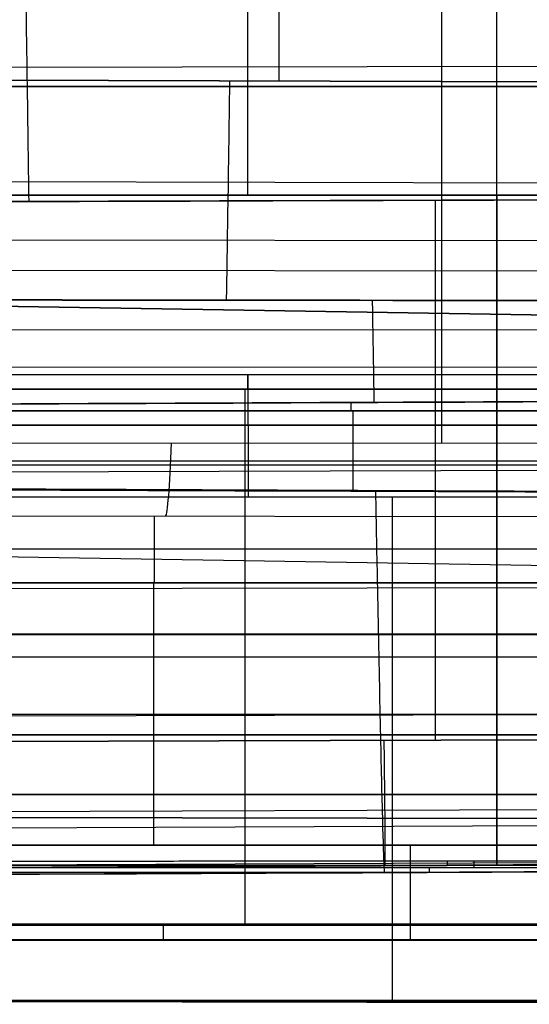
# Model space of a CAD drawing. Units: millimetres. Extents: x -509 to 509, y 95 to 1343.
# Drawn here: x -206 to -196, y 390 to 409 of the extents above; entities that cross this region are included whole.
import ezdxf

# ---------------------------------------------------------------- set-up
doc = ezdxf.new("R2010")
doc.units = ezdxf.units.MM
doc.header["$MEASUREMENT"] = 0
doc.layers.add('Predefinito', color=7, linetype='Continuous', true_color=0x000000)

# ---------------------------------------------------------------- blocks, each defined once
blk = doc.blocks.new('880')
at = {"layer": 'Predefinito'}
for p, q in [((197.974, 34.856, -113.361), (197.974, 54.615, -93.251)), ((201.147, 52.423, -91.097), (201.147, 41.91, -101.796)), ((196.907, 41.8, -101.689), (196.907, 52.313, -90.989)), ((188.898, 42.202, -76.683), (223.35, 42.138, -76.547)), ((214.914, 41.8, -101.689), (180.671, 41.8, -101.689)), ((180.671, 41.8, -101.689), (214.914, 41.8, -101.689)), ((181.047, 41.847, -101.735), (223.335, 41.979, -101.864)), ((223.335, 41.979, -101.864), (181.047, 41.847, -101.735)), ((181.761, 39.889, -103.243), (223.363, 39.979, -103.401)), ((214.914, 39.687, -78.585), (188.6, 39.687, -78.585)), ((188.6, 39.687, -78.585), (214.914, 39.687, -78.585)), ((188.898, 39.616, -78.514), (223.312, 39.509, -78.409)), ((196.907, 39.687, -78.585), (196.907, 29.175, -89.284)), ((198.099, 29.074, -89.186), (198.099, 39.587, -78.486)), ((182.012, 38.772, -103.779), (223.38, 38.839, -103.947)), ((182.109, 38.189, -103.988), (223.39, 38.243, -104.159)), ((164.597, 36.845, -75.792), (222.312, 37.779, -76.71)), ((222.312, 37.779, -76.71), (164.597, 36.845, -75.792)), ((182.24, 37.046, -104.27), (223.391, 37.077, -104.447)), ((182.283, 36.327, -104.368), (223.379, 36.344, -104.546)), ((218.307, 36.196, -106.485), (185.201, 36.196, -106.485)), ((218.307, 35.91, -107.185), (185.201, 35.91, -107.185)), ((185.201, 35.91, -107.185), (218.307, 35.91, -107.185)), ((201.802, 25.469, -117.812), (201.802, 35.91, -107.185)), ((214.914, 35.488, -104.337), (181.934, 35.488, -104.337)), ((182.101, 35.488, -104.387), (217.381, 35.488, -104.387)), ((217.381, 35.488, -104.387), (182.101, 35.488, -104.387)), ((198.009, 35.656, -104.474), (218.104, 35.568, -104.475)), ((200.25, 35.646, -104.484), (200.25, 35.645, -104.385)), ((185.201, 35.205, -105.485), (218.307, 35.205, -105.485)), ((218.307, 35.205, -105.485), (185.201, 35.205, -105.485)), ((201.746, 35.205, -105.485), (201.746, 33.807, -105.473)), ((222.397, 34.885, -112.541), (184.21, 34.84, -113.823)), ((222.397, 34.885, -112.541), (184.21, 34.84, -113.823)), ((185.187, 34.506, -105.479), (218.313, 34.506, -105.479)), ((188.6, 34.431, -83.934), (214.914, 34.431, -83.934)), ((188.898, 34.349, -83.875), (223.245, 34.242, -83.77)), ((197.545, 33.916, -104.335), (218.096, 34.004, -104.35)), ((200.211, 33.941, -104.251), (200.211, 33.925, -104.349)), ((185.174, 33.807, -105.473), (218.319, 33.807, -105.473)), ((185.174, 33.807, -105.473), (218.319, 33.807, -105.473)), ((184.642, 33.409, -117.142), (222.363, 33.454, -115.876)), ((184.642, 33.409, -117.142), (222.363, 33.454, -115.876)), ((203.573, 32.137, -153.685), (203.573, 33.432, -116.506)), ((167.372, 32.006, -80.807), (222.25, 32.895, -81.679)), ((184.656, 32.795, -134.781), (222.44, 32.795, -134.781)), ((181.957, 32.063, -103.723), (223.299, 31.993, -103.889)), ((188.67, 32.137, -153.685), (218.498, 32.137, -153.685)), ((218.498, 32.137, -153.685), (188.67, 32.137, -153.685)), ((218.498, 31.138, -154.651), (188.67, 31.138, -154.651)), ((188.67, 31.138, -154.651), (218.498, 31.138, -154.651)), ((188.67, 31.129, -154.651), (218.498, 31.129, -154.651)), ((218.498, 31.129, -154.651), (188.67, 31.129, -154.651)), ((203.584, 28.018, -154.624), (203.584, 31.129, -154.651)), ((187.885, 30.689, -112.499), (218.355, 30.689, -112.499)), ((181.215, 29.611, -102.192), (223.248, 29.49, -102.33)), ((188.697, 29.573, -154.637), (218.471, 29.573, -154.637)), ((175.027, 29.146, -89.256), (223.178, 28.996, -89.109)), ((223.178, 28.996, -89.109), (175.027, 29.146, -89.256)), ((178.9, 29.175, -89.284), (214.914, 29.175, -89.284)), ((214.914, 29.175, -89.284), (178.9, 29.175, -89.284)), ((218.444, 28.018, -154.624), (188.724, 28.018, -154.624)), ((188.724, 28.018, -154.624), (218.444, 28.018, -154.624)), ((180.138, 27.778, -99.958), (223.205, 27.616, -100.053)), ((222.182, 27.593, -87.074), (169.951, 27.508, -85.468)), ((169.951, 27.508, -85.468), (222.182, 27.593, -87.074)), ((176.145, 27.482, -91.61), (223.16, 27.297, -91.52)), ((218.444, 27.028, -153.676), (188.724, 27.028, -153.676)), ((188.724, 27.028, -153.676), (218.444, 27.028, -153.676)), ((198.585, 25.184, -118.566), (198.585, 27.028, -153.676)), ((178.842, 26.759, -97.257), (223.174, 26.569, -97.295)), ((197.871, 26.725, -93.93), (197.871, 26.637, -93.916)), ((177.918, 26.588, -95.487), (217.379, 26.588, -95.487)), ((214.914, 26.638, -95.487), (178.9, 26.638, -95.487)), ((197.372, 26.639, -93.914), (218.094, 26.624, -94.003)), ((197.895, 26.5, -95.656), (218.103, 26.499, -95.567)), ((198.216, 26.499, -95.654), (198.216, 26.589, -95.653)), ((184.747, 25.488, -124.357), (222.298, 25.488, -124.357)), ((218.403, 25.469, -117.812), (188.397, 25.469, -117.812)), ((218.403, 25.469, -117.812), (188.397, 25.469, -117.812)), ((188.397, 25.184, -118.566), (218.403, 25.184, -118.566)), ((218.403, 25.184, -118.566), (188.397, 25.184, -118.566)), ((218.403, 25.182, -118.513), (188.397, 25.182, -118.513)), ((222.141, 24.007, -95.839), (174.4, 23.93, -94.372)), ((208.963, 24.003, -96.09), (174.728, 23.948, -95.037)), ((174.728, 23.948, -95.037), (208.963, 24.003, -96.09)), ((208.963, 24.003, -96.09), (179.456, 24.003, -96.09)), ((179.456, 24.003, -96.09), (208.963, 24.003, -96.09)), ((198.585, 23.987, -95.771), (198.585, 24.003, -96.09))]:
    blk.add_line(p, q, dxfattribs=at)
at = {"layer": 'Predefinito', "extrusion": (1, 0, 0)}
for centre, radius, start, end in [((46, -84.787, 201.757), 8.85, 90, 135.5062), ((35.488, -95.487, 196.907), 8.85, 135.5062, 315.5062), ((35.196, -106.485, 201.754), 1, 315.5062, 89.5062), ((35.488, -95.487, 199.702), 8.9, 259.981, 270), ((35.488, -95.487, 199.741), 8.9, 270, 271.0303), ((33.892, -95.57, 198.933), 9.902, 183.0062, 269.5062), ((31.138, -153.651, 203.584), 1, 270, 358.0062), ((31.138, -153.651, 203.584), 1, 269.5062, 270), ((28.026, -153.624, 203.584), 1, 183.0062, 269.5062), ((35.488, -95.487, 197.354), 8.9, 169.915, 181.0974), ((26.182, -118.513, 203.4), 1, 135.5062, 183.0062)]:
    blk.add_arc(centre, radius, start, end, dxfattribs=at)
at = {"layer": 'Predefinito', "extrusion": (0.999436, 0.001168, 0.033551)}
blk.add_arc((38.191, -123.446, 199.376), 5, 135.489, 178.0051, dxfattribs=at)
at = {"layer": 'Predefinito'}
for points, knots in [([(206.09, 44.302, -75.924), (206.086, 44.092, -75.964), (206.083, 43.884, -76.012), (206.08, 43.678, -76.067), (206.071, 43.16, -76.204), (206.063, 42.655, -76.388), (206.056, 42.17, -76.615), (206.041, 41.201, -77.07), (206.029, 40.313, -77.698), (206.019, 39.563, -78.462)], [0.976934, 0.976934, 0.976934, 0.976934, 1.624666, 1.624666, 1.624666, 3.249333, 3.249333, 3.249333, 6.498665, 6.498665, 6.498665, 6.498665]), ([(202.166, 37.641, -104.233), (202.163, 37.832, -104.185), (202.16, 38.026, -104.131), (202.157, 38.215, -104.071), (202.154, 38.414, -104.008), (202.151, 38.611, -103.938), (202.148, 38.805, -103.861), (202.142, 39.193, -103.707), (202.136, 39.57, -103.526), (202.13, 39.933, -103.32), (202.12, 40.659, -102.908), (202.11, 41.328, -102.395), (202.103, 41.913, -101.799)], [0.030229, 0.030229, 0.030229, 0.030229, 0.633752, 0.633752, 0.633752, 1.267503, 1.267503, 1.267503, 2.535006, 2.535006, 2.535006, 5.070012, 5.070012, 5.070012, 5.070012]), ([(199.29, 35.65, -104.48), (199.294, 35.879, -104.476), (199.298, 36.107, -104.463), (199.302, 36.334, -104.441), (199.306, 36.577, -104.419), (199.31, 36.819, -104.386), (199.314, 37.059, -104.343), (199.318, 37.254, -104.309), (199.321, 37.447, -104.266), (199.324, 37.638, -104.22)], [21.613762, 21.613762, 21.613762, 21.613762, 22.309305, 22.309305, 22.309305, 23.052948, 23.052948, 23.052948, 23.655061, 23.655061, 23.655061, 23.655061]), ([(199.089, 26.494, -95.65), (199.092, 26.504, -96.196), (199.095, 26.564, -96.74), (199.1, 26.672, -97.274), (199.107, 26.866, -98.231), (199.118, 27.217, -99.155), (199.13, 27.707, -100), (199.143, 28.197, -100.844), (199.158, 28.825, -101.608), (199.173, 29.559, -102.251), (199.189, 30.293, -102.895), (199.206, 31.132, -103.417), (199.224, 32.034, -103.792), (199.236, 32.64, -104.044), (199.248, 33.275, -104.23), (199.26, 33.922, -104.344)], [7.261939, 7.261939, 7.261939, 7.261939, 8.923722, 8.923722, 8.923722, 11.898296, 11.898296, 11.898296, 14.87287, 14.87287, 14.87287, 17.847444, 17.847444, 17.847444, 19.849447, 19.849447, 19.849447, 19.849447]), ([(199.104, 29.071, -89.183), (199.095, 28.387, -89.879), (199.089, 27.818, -90.687), (199.086, 27.392, -91.566), (199.083, 27.031, -92.311), (199.082, 26.774, -93.105), (199.083, 26.63, -93.92)], [0, 0, 0, 0, 2.974574, 2.974574, 2.974574, 5.495993, 5.495993, 5.495993, 5.495993])]:
    blk.add_open_spline(points, degree=3, knots=knots, dxfattribs=at)
for points in [[(223.312, 39.509, -78.409), (211.841, 39.544, -78.444), (200.369, 39.58, -78.479), (188.898, 39.616, -78.514)], [(182.184, 37.621, -104.148), (195.922, 37.635, -104.206), (209.661, 37.649, -104.264), (223.399, 37.664, -104.323)], [(223.399, 37.663, -104.322), (209.661, 37.649, -104.264), (195.922, 37.635, -104.206), (182.184, 37.62, -104.148)], [(182.101, 35.725, -104.383), (193.861, 35.673, -104.385), (205.621, 35.622, -104.386), (217.382, 35.571, -104.386)], [(218.4, 35.568, -104.564), (206.366, 35.62, -104.511), (194.332, 35.672, -104.458), (182.298, 35.724, -104.404)], [(182.298, 35.724, -104.404), (194.332, 35.672, -104.458), (206.366, 35.62, -104.511), (218.4, 35.568, -104.564)], [(217.381, 34.015, -104.264), (205.595, 33.964, -104.256), (193.809, 33.914, -104.247), (182.023, 33.863, -104.237)], [(182.22, 33.861, -104.257), (194.28, 33.904, -104.319), (206.34, 33.947, -104.38), (218.4, 33.99, -104.441)], [(218.4, 33.99, -104.441), (206.34, 33.947, -104.38), (194.28, 33.904, -104.319), (182.22, 33.861, -104.257)], [(217.379, 26.71, -94.014), (204.033, 26.72, -93.957), (190.687, 26.73, -93.9), (177.341, 26.741, -93.842)], [(177.341, 26.741, -93.842), (191.028, 26.671, -93.891), (204.714, 26.602, -93.94), (218.4, 26.533, -93.989)], [(218.4, 26.533, -93.989), (204.714, 26.601, -93.94), (191.028, 26.671, -93.891), (177.341, 26.741, -93.842)], [(178.033, 26.591, -95.741), (191.148, 26.59, -95.684), (204.264, 26.588, -95.627), (217.379, 26.588, -95.57)], [(218.4, 26.409, -95.567), (204.972, 26.469, -95.625), (191.544, 26.528, -95.683), (178.117, 26.588, -95.741)], [(178.117, 26.588, -95.741), (191.544, 26.528, -95.683), (204.972, 26.468, -95.625), (218.4, 26.409, -95.567)]]:
    blk.add_open_spline(points, degree=3, dxfattribs=at)
for points, weights in [([(182.101, 35.725, -104.384), (193.86, 35.673, -104.385), (205.62, 35.622, -104.386), (217.382, 35.571, -104.386)], [1, 0.999975065537, 0.999975065537, 1]), ([(217.381, 34.015, -104.264), (205.594, 33.964, -104.256), (193.808, 33.914, -104.247), (182.023, 33.863, -104.237)], [1, 0.99997495551, 0.99997495551, 1]), ([(217.379, 26.71, -94.014), (204.032, 26.72, -93.957), (190.686, 26.73, -93.9), (177.341, 26.741, -93.842)], [1, 0.999967888258, 0.999967888258, 1]), ([(178.033, 26.591, -95.741), (191.147, 26.59, -95.684), (204.263, 26.588, -95.627), (217.379, 26.588, -95.57)], [1, 0.999968986537, 0.999968986537, 1])]:
    blk.add_rational_spline(points, weights, degree=3, dxfattribs=at)
blk = doc.blocks.new('IT5 Eco')
at = {"layer": 'Predefinito', "extrusion": (4.23757e-17, 5.55112e-17, -1), "rotation": 360}
blk.add_blockref('880', (0, 365.608), dxfattribs=at)

msp = doc.modelspace()

# ---------------------------------------------------------------- block references
at = {"layer": 'Predefinito'}
msp.add_blockref('IT5 Eco', (0, 0), dxfattribs=at)

doc.saveas('drawing.dxf')
